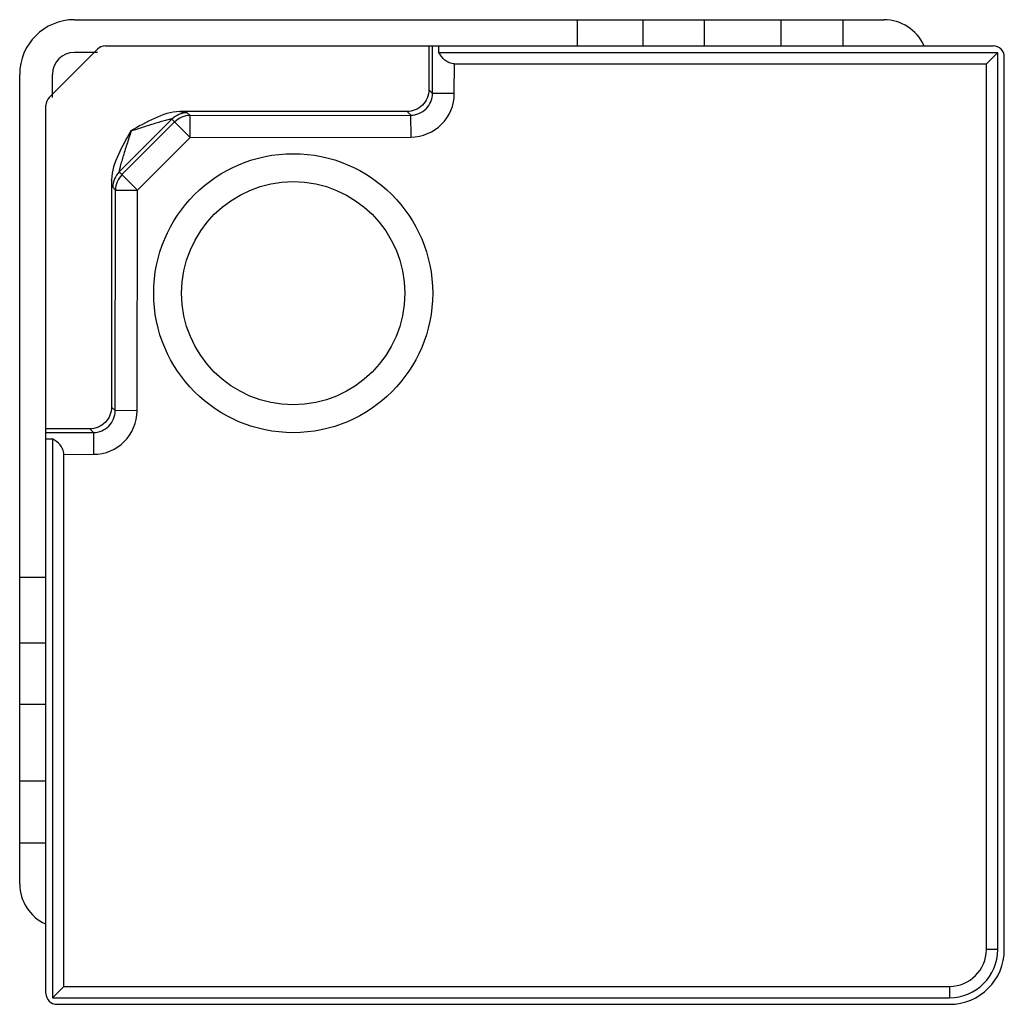
# Model space of a CAD drawing. Units: millimetres. Extents: x 134 to 1134, y 698 to 1098.
# Drawn here: x 1089 to 1134, y 698 to 743 of the extents above; entities that cross this region are included whole.
import ezdxf

# ---------------------------------------------------------------- set-up
doc = ezdxf.new("R2010")
doc.units = ezdxf.units.MM
doc.header["$LTSCALE"] = 116.534565
doc.layers.get('0').update_dxf_attribs({"linetype": 'CONTINUOUS'})

msp = doc.modelspace()

# ---------------------------------------------------------------- linework, layer by layer
at = {"color": 7, "linetype": 'CONTINUOUS'}
for p, q in [((1091.72, 743.249), (1128.72, 743.249)), ((1114.72, 742.049), (1114.72, 743.249)), ((1117.698, 743.249), (1117.698, 742.049)), ((1120.52, 742.049), (1120.52, 743.249)), ((1124.02, 742.049), (1124.02, 743.249)), ((1126.841, 743.249), (1126.841, 742.049)), ((1092.773, 741.903), (1090.566, 739.696)), ((1092.773, 741.749), (1091.72, 741.749)), ((1093.127, 742.049), (1133.72, 742.049)), ((1107.92, 742.049), (1107.92, 740.046)), ((1108.085, 739.881), (1108.088, 742.049)), ((1108.372, 741.749), (1108.372, 742.049)), ((1108.372, 741.749), (1133.92, 741.749)), ((1133.92, 741.749), (1133.4, 741.23)), ((1133.92, 700.749), (1133.92, 741.749)), ((1109.083, 739.879), (1109.085, 741.23)), ((1109.084, 741.23), (1133.4, 741.23)), ((1133.4, 700.749), (1133.4, 741.23)), ((1134.22, 700.749), (1134.22, 741.549)), ((1089.22, 703.749), (1089.22, 740.749)), ((1090.72, 739.696), (1090.72, 740.749)), ((1107.92, 740.046), (1108.085, 739.881)), ((1109.083, 739.879), (1108.085, 739.881)), ((1090.42, 698.749), (1090.42, 739.342)), ((1106.923, 739.049), (1096.541, 739.049)), ((1096.879, 738.996), (1097.005, 738.869)), ((1107.089, 738.884), (1106.923, 739.049)), ((1096.177, 738.703), (1093.766, 736.293)), ((1093.894, 736.167), (1096.302, 738.575)), ((1096.302, 738.575), (1096.177, 738.703)), ((1096.31, 738.583), (1096.302, 738.575)), ((1096.302, 738.575), (1097.006, 737.87)), ((1097.005, 738.869), (1107.089, 738.884)), ((1097.006, 737.87), (1097.005, 738.869)), ((1107.088, 738.884), (1107.09, 737.886)), ((1094.304, 738.166), (1094.314, 738.155)), ((1097.006, 737.87), (1094.599, 735.463)), ((1097.006, 737.87), (1107.09, 737.886)), ((1093.766, 736.293), (1093.894, 736.167)), ((1093.42, 735.928), (1093.42, 725.546)), ((1093.894, 736.167), (1093.886, 736.16)), ((1094.599, 735.463), (1093.894, 736.167)), ((1093.601, 735.465), (1093.473, 735.59)), ((1093.585, 725.381), (1093.601, 735.465)), ((1093.601, 735.465), (1094.599, 735.463)), ((1094.583, 725.379), (1094.599, 735.463)), ((1093.42, 725.546), (1093.585, 725.381)), ((1094.583, 725.379), (1093.585, 725.381)), ((1092.423, 724.549), (1090.42, 724.549)), ((1092.589, 724.384), (1092.423, 724.549)), ((1090.42, 724.381), (1092.589, 724.384)), ((1090.42, 724.097), (1090.72, 724.097)), ((1090.72, 724.097), (1090.72, 698.549)), ((1092.588, 724.384), (1092.59, 723.386)), ((1091.239, 723.384), (1092.59, 723.386)), ((1091.239, 699.069), (1091.239, 723.385)), ((1090.42, 717.749), (1089.22, 717.749)), ((1089.22, 714.771), (1090.42, 714.771)), ((1090.42, 711.949), (1089.22, 711.949)), ((1090.42, 708.449), (1089.22, 708.449)), ((1089.22, 705.628), (1090.42, 705.628)), ((1133.92, 700.749), (1133.4, 700.749)), ((1090.72, 698.549), (1091.239, 699.069)), ((1091.239, 699.069), (1131.72, 699.069)), ((1131.72, 699.069), (1131.72, 698.549)), ((1090.72, 698.549), (1131.72, 698.549)), ((1090.92, 698.249), (1131.72, 698.249))]:
    msp.add_line(p, q, dxfattribs=at)
for radius in [6.375, 5.1]:
    msp.add_circle((1101.72, 730.749), radius, dxfattribs=at)
for centre, radius, start, end in [((1091.72, 740.749), 2.5, 90, 180), ((1128.72, 741.249), 2, 24.2955, 90), ((1091.72, 740.749), 1, 90, 180), ((1093.127, 741.549), 0.5, 90, 135), ((1133.72, 741.549), 0.5, 0, 90), ((1107.088, 739.881), 1.995, 270.0431, 359.9576), ((1090.92, 739.342), 0.5, 135, 180), ((1096.885, 737.994), 1.002, 90.3325, 135.0116), ((1097.01, 737.867), 1.002, 90.3297, 134.3806), ((1094.475, 735.584), 1.002, 134.9883, 179.6672), ((1094.602, 735.459), 1.002, 135.6194, 179.6703), ((1092.588, 725.381), 1.995, 270.0431, 359.9576), ((1091.22, 703.749), 2, 180, 245.7022), ((1131.72, 700.749), 2.5, 270, 360), ((1131.72, 700.749), 2.2, 270, 360), ((1131.72, 700.749), 1.68, 270, 360), ((1090.92, 698.749), 0.5, 180, 270)]:
    msp.add_arc(centre, radius, start, end, dxfattribs=at)
for points, knots in [([(1109.084, 741.23), (1109.004, 741.23), (1108.844, 741.265), (1108.584, 741.434), (1108.445, 741.62), (1108.372, 741.749)], [0, 0, 0, 0, 0.262548, 0.516477, 1, 1, 1, 1]), ([(1107.92, 740.046), (1107.92, 739.792), (1107.708, 739.261), (1107.177, 739.049), (1106.923, 739.049)], [0, 0, 0, 0, 0.500001, 1, 1, 1, 1]), ([(1107.089, 738.884), (1107.343, 738.883), (1107.875, 739.094), (1108.086, 739.626), (1108.085, 739.881)], [0, 0, 0, 0, 0.49999, 1, 1, 1, 1]), ([(1096.541, 739.049), (1096.139, 739.049), (1095.348, 738.766), (1094.654, 738.369), (1094.304, 738.166)], [0, 0, 0, 0, 0.498209, 1, 1, 1, 1]), ([(1096.541, 739.049), (1096.585, 739.046), (1096.663, 739.039), (1096.766, 739.028), (1096.833, 739.014), (1096.871, 739.005), (1096.879, 738.996)], [0, 0, 0, 0, 0.383916, 0.686332, 0.894238, 1, 1, 1, 1]), ([(1096.177, 738.703), (1096.17, 738.71), (1096.131, 738.7), (1096.073, 738.694), (1095.984, 738.67), (1095.88, 738.644), (1095.766, 738.611), (1095.601, 738.564), (1095.388, 738.5), (1095.125, 738.418), (1094.766, 738.304), (1094.495, 738.216), (1094.314, 738.155)], [0, 0, 0, 0, 0.015443, 0.050027, 0.097961, 0.154286, 0.215972, 0.281183, 0.418202, 0.560433, 0.705574, 1, 1, 1, 1]), ([(1094.304, 738.166), (1094.1, 737.815), (1093.703, 737.121), (1093.42, 736.33), (1093.42, 735.928)], [0, 0, 0, 0, 0.501792, 1, 1, 1, 1]), ([(1094.314, 738.155), (1094.247, 737.953), (1094.149, 737.653), (1094.024, 737.26), (1093.94, 736.986), (1093.877, 736.771), (1093.833, 736.615), (1093.806, 736.515), (1093.786, 736.431), (1093.77, 736.364), (1093.765, 736.323), (1093.761, 736.297), (1093.766, 736.293)], [0, 0, 0, 0, 0.32895, 0.486806, 0.635935, 0.771676, 0.832161, 0.885917, 0.93135, 0.966549, 0.989725, 1, 1, 1, 1]), ([(1093.473, 735.59), (1093.464, 735.598), (1093.455, 735.636), (1093.442, 735.703), (1093.43, 735.806), (1093.423, 735.884), (1093.42, 735.928)], [0, 0, 0, 0, 0.105762, 0.313676, 0.616096, 1, 1, 1, 1]), ([(1093.42, 725.546), (1093.42, 725.292), (1093.208, 724.761), (1092.677, 724.549), (1092.423, 724.549)], [0, 0, 0, 0, 0.500001, 1, 1, 1, 1]), ([(1092.589, 724.384), (1092.843, 724.383), (1093.375, 724.594), (1093.586, 725.126), (1093.585, 725.381)], [0, 0, 0, 0, 0.49999, 1, 1, 1, 1]), ([(1091.239, 723.385), (1091.239, 723.465), (1091.204, 723.625), (1091.035, 723.885), (1090.849, 724.025), (1090.72, 724.097)], [0, 0, 0, 0, 0.262548, 0.516477, 1, 1, 1, 1])]:
    msp.add_open_spline(points, degree=3, knots=knots, dxfattribs=at)

doc.saveas('drawing.dxf')
